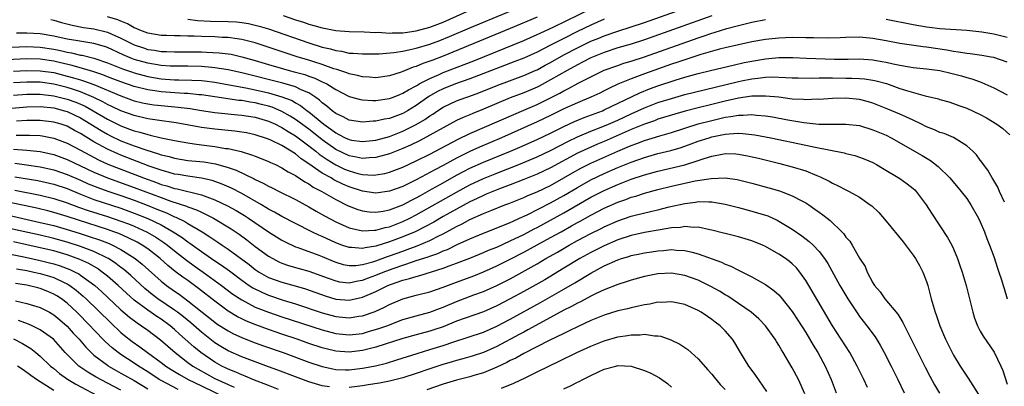
# Model space of a CAD drawing. Units: inches. Extents: x 2508000 to 2511000, y 1539000 to 1542000.
# Drawn here: x 2508446 to 2508593, y 1540894 to 1540949 of the extents above; entities that cross this region are included whole.
import ezdxf

# ---------------------------------------------------------------- set-up
doc = ezdxf.new("R2010")
doc.units = ezdxf.units.IN
doc.header["$MEASUREMENT"] = 0
doc.layers.add('LD25081539_2ft', color=9, linetype='Continuous')

msp = doc.modelspace()

# ---------------------------------------------------------------- linework, layer by layer
at = {"layer": 'LD25081539_2ft'}
for points, elevation in [([(2508442.37, 1540944.37), (2508447, 1540944.56), (2508449, 1540944.49), (2508451, 1540944.18), (2508451.99, 1540943.99), (2508453, 1540943.74), (2508453.64, 1540943.64), (2508455, 1540943.3), (2508455.26, 1540943.26), (2508457, 1540942.83), (2508459, 1540942.15), (2508461.24, 1540941.24), (2508462.73, 1540940.73), (2508463, 1540940.64), (2508465, 1540940.1), (2508467, 1540939.76), (2508469, 1540939.63), (2508469.63, 1540939.63), (2508471.58, 1540939.58), (2508473, 1540939.49), (2508473.45, 1540939.45), (2508475, 1540939.25), (2508477.12, 1540938.88), (2508479.59, 1540938.41), (2508481, 1540938.12), (2508483, 1540937.68), (2508485, 1540937.1), (2508486.51, 1540936.51), (2508487, 1540936.21), (2508487.78, 1540935.78), (2508488.76, 1540935), (2508489, 1540934.83), (2508491.21, 1540933), (2508492.28, 1540932.28), (2508493, 1540931.7), (2508493.49, 1540931.49), (2508494.39, 1540931), (2508495, 1540930.71), (2508495.35, 1540930.65), (2508497, 1540930.42), (2508499, 1540930.65), (2508501, 1540931.19), (2508503, 1540931.97), (2508505, 1540932.96), (2508506.28, 1540933.72), (2508507, 1540934.23), (2508507.48, 1540934.52), (2508508.16, 1540935), (2508509, 1540935.55), (2508511, 1540936.49), (2508512.38, 1540937), (2508512.85, 1540937.15), (2508514.31, 1540937.69), (2508517.17, 1540938.83), (2508521, 1540940.25), (2508522.73, 1540941), (2508523, 1540941.12), (2508524.21, 1540941.79), (2508525, 1540942.2), (2508527, 1540943.33), (2508529, 1540944.38), (2508531, 1540945.35), (2508532.17, 1540945.83), (2508533, 1540946.18), (2508535, 1540946.86), (2508537, 1540947.48), (2508539, 1540948.13), (2508547, 1540950.98)], 7736), ([(2508471, 1540948.63), (2508472.44, 1540948.44), (2508474.34, 1540948.34), (2508477, 1540948.28), (2508478.22, 1540948.22), (2508479, 1540948.14), (2508479.99, 1540947.99), (2508481, 1540947.77), (2508481.61, 1540947.61), (2508483, 1540947.18), (2508489, 1540945.11), (2508491, 1540944.49), (2508492.21, 1540944.21), (2508493, 1540943.97), (2508493.87, 1540943.87), (2508495, 1540943.6), (2508495.59, 1540943.59), (2508497, 1540943.46), (2508499.49, 1540943.49), (2508501.68, 1540943.68), (2508503, 1540943.9), (2508504.11, 1540944.11), (2508505, 1540944.33), (2508507, 1540944.92), (2508508.52, 1540945.48), (2508509.95, 1540946.05), (2508513, 1540947.35), (2508523.98, 1540951.98)], 7728), ([(2508450.58, 1540948.58), (2508451, 1540948.5), (2508452.14, 1540948.14), (2508453.73, 1540947.73), (2508455.42, 1540947.42), (2508457, 1540947.2), (2508459, 1540946.72), (2508459.54, 1540946.47), (2508461, 1540945.83), (2508462.86, 1540944.86), (2508463, 1540944.8), (2508464.35, 1540944.35), (2508465, 1540944.15), (2508466.01, 1540944.01), (2508467, 1540943.83), (2508467.82, 1540943.82), (2508469, 1540943.76), (2508471, 1540943.78), (2508473, 1540943.77), (2508473.75, 1540943.75), (2508475.64, 1540943.64), (2508477, 1540943.47), (2508477.41, 1540943.41), (2508479, 1540943.04), (2508481, 1540942.48), (2508483, 1540941.88), (2508485.24, 1540941.24), (2508486.09, 1540941), (2508486.82, 1540940.82), (2508488.38, 1540940.38), (2508489, 1540940.15), (2508489.87, 1540939.87), (2508491, 1540939.31), (2508491.23, 1540939.23), (2508491.66, 1540939), (2508493, 1540938.15), (2508495, 1540937.15), (2508496.69, 1540936.69), (2508497, 1540936.63), (2508498.52, 1540936.52), (2508499, 1540936.52), (2508501, 1540936.82), (2508501.47, 1540937), (2508502.56, 1540937.44), (2508503, 1540937.6), (2508503.86, 1540938.14), (2508505, 1540938.73), (2508505.16, 1540938.84), (2508505.43, 1540939), (2508507, 1540939.83), (2508508.42, 1540940.42), (2508509, 1540940.68), (2508512.13, 1540941.87), (2508513.56, 1540942.44), (2508521, 1540945.49), (2508523, 1540946.35), (2508523.43, 1540946.57), (2508525.5, 1540947.5), (2508531, 1540950.17)], 7732), ([(2508485.19, 1540949.19), (2508487, 1540948.56), (2508488.18, 1540948.18), (2508489, 1540947.9), (2508489.72, 1540947.72), (2508491, 1540947.33), (2508491.29, 1540947.29), (2508493, 1540946.95), (2508495, 1540946.81), (2508497.22, 1540946.78), (2508499, 1540946.68), (2508499.31, 1540946.69), (2508501, 1540946.57), (2508501.4, 1540946.6), (2508503, 1540946.6), (2508503.34, 1540946.66), (2508505, 1540946.89), (2508507, 1540947.44), (2508509, 1540948.21), (2508513, 1540949.96)], 7726), ([(2508549, 1540949.14), (2508539, 1540945.58), (2508537, 1540944.94), (2508535, 1540944.35), (2508533, 1540943.69), (2508531, 1540942.87), (2508529.77, 1540942.23), (2508529, 1540941.85), (2508527.45, 1540941), (2508525, 1540939.59), (2508523.31, 1540938.69), (2508523, 1540938.54), (2508521, 1540937.68), (2508519, 1540936.91), (2508517, 1540936.09), (2508515, 1540935.24), (2508513.4, 1540934.6), (2508513, 1540934.42), (2508511.98, 1540934.02), (2508511, 1540933.54), (2508509, 1540932.48), (2508507, 1540931.35), (2508505.47, 1540930.53), (2508504.12, 1540929.88), (2508503, 1540929.38), (2508501, 1540928.59), (2508500.46, 1540928.46), (2508499, 1540928.04), (2508498, 1540928), (2508497, 1540927.9), (2508496.12, 1540928.12), (2508495, 1540928.31), (2508493, 1540929.26), (2508491, 1540930.68), (2508489.71, 1540931.71), (2508489, 1540932.25), (2508487, 1540933.72), (2508486.22, 1540934.22), (2508485, 1540934.9), (2508483.52, 1540935.52), (2508483, 1540935.68), (2508481.95, 1540935.95), (2508481, 1540936.18), (2508480.28, 1540936.28), (2508479, 1540936.51), (2508478.55, 1540936.55), (2508475, 1540937.09), (2508473, 1540937.37), (2508472.61, 1540937.39), (2508471, 1540937.56), (2508470.42, 1540937.58), (2508467, 1540937.8), (2508466.04, 1540937.96), (2508465, 1540938.1), (2508463, 1540938.61), (2508461, 1540939.3), (2508459, 1540940.07), (2508458.34, 1540940.34), (2508456.84, 1540940.84), (2508453.76, 1540941.76), (2508451.79, 1540942.2), (2508451, 1540942.41), (2508449, 1540942.71), (2508447, 1540942.76), (2508443, 1540942.54)], 7738), ([(2508445, 1540940.9), (2508447, 1540941.01), (2508449, 1540940.97), (2508451, 1540940.68), (2508453, 1540940.18), (2508453.93, 1540939.93), (2508455, 1540939.59), (2508455.46, 1540939.46), (2508457, 1540938.9), (2508461, 1540937.21), (2508463, 1540936.5), (2508464.2, 1540936.2), (2508465, 1540936.02), (2508465.9, 1540935.9), (2508467, 1540935.77), (2508469.55, 1540935.55), (2508471.33, 1540935.33), (2508473, 1540935.06), (2508475, 1540934.77), (2508478.41, 1540934.41), (2508479, 1540934.36), (2508481, 1540934.04), (2508483, 1540933.46), (2508484.02, 1540933), (2508484.66, 1540932.66), (2508485, 1540932.51), (2508485.92, 1540931.92), (2508487, 1540931.29), (2508489, 1540929.8), (2508489.44, 1540929.44), (2508490.02, 1540929), (2508490.55, 1540928.55), (2508491, 1540928.25), (2508491.73, 1540927.73), (2508493, 1540926.97), (2508494.33, 1540926.33), (2508495, 1540926.05), (2508496.32, 1540925.68), (2508497, 1540925.52), (2508498.57, 1540925.43), (2508499, 1540925.45), (2508500.32, 1540925.68), (2508501, 1540925.86), (2508503, 1540926.62), (2508505, 1540927.55), (2508507, 1540928.56), (2508511.24, 1540930.76), (2508513, 1540931.6), (2508519.53, 1540934.47), (2508521, 1540935.08), (2508523, 1540935.96), (2508525, 1540936.94), (2508526.37, 1540937.63), (2508527, 1540937.99), (2508527.68, 1540938.32), (2508529.1, 1540939.1), (2508531, 1540940.07), (2508533, 1540941.04), (2508535, 1540941.76), (2508535.93, 1540942.07), (2508537, 1540942.4), (2508539, 1540943.04), (2508547, 1540945.87), (2508547.86, 1540946.14), (2508549, 1540946.54), (2508549.36, 1540946.64), (2508551.25, 1540947.25), (2508553, 1540947.72), (2508553.97, 1540947.97), (2508555, 1540948.2), (2508557, 1540948.58)], 7740), ([(2508533, 1540948.63), (2508531, 1540947.76), (2508529, 1540946.8), (2508527, 1540945.78), (2508526.47, 1540945.53), (2508525, 1540944.75), (2508523, 1540943.75), (2508521, 1540942.86), (2508519.67, 1540942.33), (2508517.51, 1540941.51), (2508513, 1540939.75), (2508510.86, 1540939), (2508509, 1540938.28), (2508508.14, 1540937.86), (2508506.87, 1540937.13), (2508505, 1540935.77), (2508503.69, 1540935), (2508503, 1540934.62), (2508501, 1540933.86), (2508500.26, 1540933.74), (2508499, 1540933.44), (2508498.56, 1540933.44), (2508497, 1540933.31), (2508495, 1540933.62), (2508494.11, 1540934.11), (2508493, 1540934.61), (2508492.49, 1540935), (2508491.7, 1540935.7), (2508491, 1540936.21), (2508490.6, 1540936.6), (2508490.03, 1540937), (2508489, 1540937.66), (2508487.86, 1540938.14), (2508487, 1540938.57), (2508485.13, 1540939.13), (2508479, 1540940.64), (2508477, 1540941.09), (2508475, 1540941.42), (2508474.56, 1540941.44), (2508473, 1540941.58), (2508471, 1540941.62), (2508469, 1540941.62), (2508468.35, 1540941.65), (2508467, 1540941.74), (2508465, 1540942.09), (2508463, 1540942.65), (2508462.74, 1540942.74), (2508461.32, 1540943.32), (2508459, 1540944.41), (2508458.57, 1540944.57), (2508457, 1540945.03), (2508454.59, 1540945.41), (2508453, 1540945.68), (2508451, 1540946.12), (2508449, 1540946.46), (2508447, 1540946.57), (2508445.46, 1540946.54)], 7734), ([(2508523, 1540948.95), (2508519, 1540947.26), (2508513.59, 1540945), (2508509, 1540943.12), (2508507.45, 1540942.55), (2508507, 1540942.37), (2508505.96, 1540942.04), (2508505, 1540941.61), (2508504.52, 1540941.48), (2508503, 1540940.85), (2508502.76, 1540940.76), (2508501, 1540940.22), (2508499, 1540939.93), (2508498.01, 1540940.01), (2508497, 1540940.04), (2508496.25, 1540940.25), (2508495, 1540940.5), (2508494.65, 1540940.65), (2508493.16, 1540941.16), (2508492.73, 1540941.27), (2508491, 1540941.89), (2508489.72, 1540942.28), (2508489, 1540942.53), (2508487.39, 1540943), (2508481, 1540945.1), (2508479, 1540945.62), (2508478.3, 1540945.7), (2508477, 1540945.9), (2508476.07, 1540945.93), (2508475, 1540946), (2508473, 1540946.05), (2508471.9, 1540946.1), (2508471, 1540946.11), (2508469.84, 1540946.16), (2508469, 1540946.15), (2508467.79, 1540946.21), (2508467, 1540946.22), (2508465, 1540946.55), (2508463.84, 1540947), (2508463.27, 1540947.27), (2508463, 1540947.37), (2508461.97, 1540947.97), (2508461, 1540948.35), (2508460.55, 1540948.55), (2508459, 1540949.01)], 7730), ([(2508575, 1540948.65), (2508579, 1540947.85), (2508581, 1540947.5), (2508581.46, 1540947.46), (2508583, 1540947.25), (2508587, 1540947), (2508589.25, 1540946.75), (2508591, 1540946.46), (2508593, 1540945.98)], 7740), ([(2508593, 1540942.22), (2508591, 1540942.92), (2508590.63, 1540943), (2508589.24, 1540943.24), (2508587.49, 1540943.49), (2508587, 1540943.52), (2508585.75, 1540943.75), (2508585, 1540943.82), (2508584.02, 1540944.02), (2508581, 1540944.45), (2508580.5, 1540944.5), (2508578.75, 1540944.75), (2508577, 1540945.03), (2508575, 1540945.43), (2508573, 1540945.78), (2508571, 1540945.94), (2508569, 1540945.9), (2508568.14, 1540945.86), (2508566.19, 1540945.81), (2508564.16, 1540945.84), (2508563, 1540945.88), (2508561, 1540945.9), (2508559, 1540945.82), (2508557, 1540945.6), (2508555, 1540945.25), (2508553, 1540944.84), (2508551, 1540944.37), (2508550.16, 1540944.16), (2508547.38, 1540943.38), (2508545.31, 1540942.69), (2508545, 1540942.61), (2508543.82, 1540942.18), (2508543, 1540941.92), (2508539, 1540940.5), (2508538.19, 1540940.19), (2508537, 1540939.77), (2508535.04, 1540938.96), (2508533.67, 1540938.33), (2508533, 1540937.96), (2508532.36, 1540937.64), (2508530.99, 1540937.01), (2508529, 1540936.19), (2508527, 1540935.27), (2508525, 1540934.29), (2508523, 1540933.34), (2508517.69, 1540931), (2508514.4, 1540929.6), (2508513, 1540928.95), (2508511, 1540927.95), (2508509, 1540926.87), (2508507.77, 1540926.23), (2508507, 1540925.79), (2508506.47, 1540925.53), (2508505, 1540924.72), (2508503, 1540923.74), (2508501, 1540923.02), (2508499, 1540922.76), (2508497, 1540923.03), (2508495, 1540923.67), (2508494.07, 1540924.07), (2508492.73, 1540924.73), (2508492.31, 1540925), (2508491, 1540925.73), (2508489, 1540927.12), (2508487.86, 1540927.86), (2508487, 1540928.6), (2508486.74, 1540928.74), (2508486.39, 1540929), (2508485, 1540929.84), (2508483.36, 1540930.64), (2508483, 1540930.8), (2508482.41, 1540931), (2508481.32, 1540931.32), (2508481, 1540931.43), (2508479.7, 1540931.7), (2508479, 1540931.82), (2508477.97, 1540931.97), (2508475, 1540932.25), (2508473, 1540932.52), (2508469.22, 1540933.22), (2508466.41, 1540933.59), (2508465, 1540933.81), (2508463, 1540934.28), (2508461, 1540935), (2508459.66, 1540935.66), (2508459, 1540935.96), (2508458.34, 1540936.34), (2508457, 1540937), (2508455, 1540937.83), (2508453.79, 1540938.21), (2508453, 1540938.48), (2508451, 1540938.98), (2508449, 1540939.24), (2508447, 1540939.26), (2508445, 1540939.14)], 7742), ([(2508445, 1540937.33), (2508447, 1540937.47), (2508449, 1540937.49), (2508451, 1540937.25), (2508453, 1540936.75), (2508454.28, 1540936.28), (2508455, 1540935.98), (2508455.67, 1540935.67), (2508456.9, 1540935), (2508459, 1540933.74), (2508460.48, 1540933), (2508461, 1540932.74), (2508462.29, 1540932.29), (2508463, 1540932.02), (2508463.82, 1540931.82), (2508465, 1540931.45), (2508465.39, 1540931.39), (2508467.02, 1540930.98), (2508469, 1540930.57), (2508471, 1540930.21), (2508471.9, 1540930.1), (2508473, 1540929.93), (2508475, 1540929.68), (2508476.59, 1540929.41), (2508477, 1540929.37), (2508478.92, 1540928.92), (2508480.46, 1540928.46), (2508481, 1540928.23), (2508481.9, 1540927.9), (2508483, 1540927.46), (2508483.31, 1540927.31), (2508484.02, 1540927), (2508485, 1540926.53), (2508485.92, 1540925.92), (2508487, 1540925.37), (2508488.41, 1540924.41), (2508489, 1540924.11), (2508489.65, 1540923.65), (2508490.91, 1540923), (2508493, 1540921.78), (2508494.86, 1540920.86), (2508495, 1540920.8), (2508496.3, 1540920.3), (2508497, 1540920.1), (2508497.97, 1540919.97), (2508499, 1540919.92), (2508500.07, 1540920.07), (2508501, 1540920.26), (2508503, 1540920.99), (2508504.3, 1540921.7), (2508505, 1540922.04), (2508505.61, 1540922.39), (2508507.36, 1540923.36), (2508509, 1540924.29), (2508511, 1540925.4), (2508512.05, 1540925.95), (2508513, 1540926.44), (2508515, 1540927.35), (2508519.02, 1540929), (2508520.41, 1540929.59), (2508523, 1540930.72), (2508525, 1540931.67), (2508527, 1540932.68), (2508528.58, 1540933.42), (2508530, 1540934), (2508532.72, 1540935), (2508533, 1540935.12), (2508538.31, 1540937.69), (2508539.75, 1540938.25), (2508541, 1540938.71), (2508543.56, 1540939.56), (2508545, 1540940), (2508547, 1540940.56), (2508549, 1540941.06), (2508552.19, 1540941.81), (2508553.83, 1540942.17), (2508555, 1540942.41), (2508557, 1540942.75), (2508559, 1540942.92), (2508561.07, 1540942.93), (2508563.14, 1540942.86), (2508567.31, 1540942.69), (2508569.31, 1540942.69), (2508571, 1540942.73), (2508573, 1540942.59), (2508574.35, 1540942.35), (2508575, 1540942.22), (2508576.03, 1540941.97), (2508577, 1540941.77), (2508578.46, 1540941.54), (2508579, 1540941.47), (2508581, 1540941.27), (2508583, 1540940.99), (2508584.6, 1540940.6), (2508585, 1540940.52), (2508586.2, 1540940.2), (2508587, 1540939.97), (2508587.76, 1540939.76), (2508589, 1540939.29), (2508589.22, 1540939.22), (2508591, 1540938.41), (2508593, 1540937.4)], 7744), ([(2508443, 1540935.25), (2508447, 1540935.59), (2508449, 1540935.63), (2508451, 1540935.42), (2508452.6, 1540935), (2508453, 1540934.88), (2508455, 1540933.93), (2508456.55, 1540933), (2508458.05, 1540932.05), (2508459, 1540931.51), (2508459.34, 1540931.34), (2508461, 1540930.55), (2508463, 1540929.79), (2508464.88, 1540929.12), (2508466.6, 1540928.6), (2508467, 1540928.45), (2508468.18, 1540928.18), (2508469, 1540927.94), (2508471, 1540927.62), (2508473.38, 1540927.38), (2508475.11, 1540927.11), (2508477, 1540926.57), (2508478.16, 1540926.16), (2508480.85, 1540924.85), (2508481, 1540924.76), (2508482.22, 1540924.22), (2508483, 1540923.77), (2508483.53, 1540923.53), (2508484.57, 1540923), (2508487, 1540921.8), (2508489, 1540920.71), (2508490.08, 1540920.08), (2508491.35, 1540919.35), (2508493, 1540918.46), (2508493.99, 1540918), (2508495, 1540917.56), (2508497, 1540917.12), (2508498.76, 1540917.24), (2508499, 1540917.23), (2508500.38, 1540917.62), (2508501, 1540917.73), (2508503, 1540918.5), (2508504.05, 1540919), (2508505, 1540919.49), (2508511, 1540922.89), (2508513, 1540923.96), (2508515, 1540924.9), (2508517, 1540925.72), (2508520.28, 1540927), (2508523, 1540928.14), (2508525, 1540929.08), (2508527.57, 1540930.43), (2508529, 1540931.13), (2508531, 1540931.95), (2508532.54, 1540932.54), (2508533.64, 1540933), (2508535, 1540933.6), (2508537, 1540934.55), (2508539, 1540935.46), (2508541, 1540936.22), (2508543, 1540936.85), (2508545, 1540937.41), (2508547.86, 1540938.14), (2508553, 1540939.35), (2508553.44, 1540939.44), (2508555, 1540939.75), (2508555.88, 1540939.88), (2508557, 1540939.99), (2508558.04, 1540940.04), (2508559.98, 1540939.98), (2508561, 1540939.91), (2508561.9, 1540939.89), (2508563.88, 1540939.88), (2508565, 1540939.93), (2508565.91, 1540939.91), (2508567, 1540939.92), (2508569, 1540939.87), (2508569.86, 1540939.86), (2508571, 1540939.81), (2508571.75, 1540939.75), (2508573, 1540939.58), (2508573.48, 1540939.48), (2508575.04, 1540939.04), (2508577, 1540938.33), (2508578, 1540938), (2508580.79, 1540937.21), (2508582.76, 1540936.76), (2508583, 1540936.66), (2508584.31, 1540936.31), (2508585, 1540936.1), (2508585.79, 1540935.79), (2508587, 1540935.38), (2508589, 1540934.47), (2508589.95, 1540933.95), (2508591.48, 1540933), (2508592.34, 1540932.34), (2508593.42, 1540931.42)], 7746), ([(2508592.59, 1540921.41), (2508591.87, 1540923), (2508591.61, 1540923.61), (2508590.88, 1540924.88), (2508590.79, 1540925), (2508590.15, 1540926.15), (2508589.5, 1540927), (2508589.3, 1540927.3), (2508589, 1540927.67), (2508588.42, 1540928.42), (2508587.87, 1540929), (2508587, 1540929.77), (2508585.02, 1540931.02), (2508583.61, 1540931.61), (2508583, 1540931.79), (2508582.16, 1540932.16), (2508581, 1540932.63), (2508580.27, 1540933), (2508579, 1540933.61), (2508577.92, 1540934.08), (2508577, 1540934.51), (2508575.25, 1540935.25), (2508573, 1540936.13), (2508572.33, 1540936.33), (2508571, 1540936.66), (2508569, 1540936.87), (2508567, 1540936.85), (2508565, 1540936.7), (2508564.71, 1540936.71), (2508563, 1540936.62), (2508562.67, 1540936.67), (2508561, 1540936.75), (2508559, 1540937.01), (2508557, 1540937.2), (2508556.82, 1540937.18), (2508555, 1540937.16), (2508553, 1540936.87), (2508551, 1540936.44), (2508549, 1540935.96), (2508547, 1540935.45), (2508545.06, 1540934.94), (2508543.5, 1540934.5), (2508541, 1540933.73), (2508540.48, 1540933.52), (2508539, 1540933.03), (2508537, 1540932.21), (2508533, 1540930.43), (2508531.98, 1540930.02), (2508531, 1540929.59), (2508529, 1540928.67), (2508525, 1540926.5), (2508523, 1540925.57), (2508521, 1540924.76), (2508519, 1540923.99), (2508517.39, 1540923.39), (2508516.41, 1540923), (2508515.43, 1540922.57), (2508515, 1540922.4), (2508514.06, 1540921.94), (2508513, 1540921.45), (2508511, 1540920.37), (2508509, 1540919.24), (2508507.59, 1540918.41), (2508506.29, 1540917.71), (2508504.83, 1540917), (2508503, 1540916.23), (2508501, 1540915.47), (2508499, 1540914.84), (2508497.4, 1540914.6), (2508497, 1540914.49), (2508495.36, 1540914.64), (2508495, 1540914.63), (2508493.92, 1540915), (2508493, 1540915.35), (2508491, 1540916.28), (2508490.49, 1540916.49), (2508489.43, 1540917), (2508487, 1540918.23), (2508485, 1540919.26), (2508483.9, 1540919.9), (2508483, 1540920.36), (2508482.61, 1540920.61), (2508481.94, 1540921), (2508479, 1540922.68), (2508477.48, 1540923.48), (2508476.1, 1540924.1), (2508474.62, 1540924.62), (2508472.99, 1540924.99), (2508471, 1540925.26), (2508469.52, 1540925.52), (2508469, 1540925.59), (2508468.2, 1540925.8), (2508467, 1540926.15), (2508465.24, 1540926.76), (2508461, 1540928.4), (2508460.57, 1540928.57), (2508459, 1540929.28), (2508457, 1540930.39), (2508455.37, 1540931.37), (2508455, 1540931.62), (2508454.09, 1540932.09), (2508453, 1540932.69), (2508452.1, 1540933), (2508451, 1540933.33), (2508449, 1540933.58), (2508448.44, 1540933.56), (2508447, 1540933.56), (2508445.47, 1540933.47)], 7748), ([(2508445.39, 1540931.39), (2508447.39, 1540931.39), (2508449, 1540931.3), (2508449.26, 1540931.26), (2508451, 1540930.93), (2508453, 1540930.2), (2508455, 1540929.16), (2508456.38, 1540928.38), (2508457.69, 1540927.69), (2508459.06, 1540927.06), (2508464.39, 1540925), (2508466.32, 1540924.32), (2508467, 1540924.05), (2508467.83, 1540923.83), (2508469, 1540923.44), (2508469.38, 1540923.38), (2508473, 1540922.51), (2508473.82, 1540922.18), (2508475, 1540921.76), (2508476.86, 1540920.86), (2508478.15, 1540920.15), (2508479.4, 1540919.4), (2508480.02, 1540919), (2508483, 1540916.97), (2508485, 1540915.74), (2508485.48, 1540915.48), (2508487, 1540914.77), (2508487.34, 1540914.67), (2508490.49, 1540913.51), (2508491, 1540913.31), (2508492.61, 1540912.61), (2508493, 1540912.46), (2508494.13, 1540912.13), (2508495, 1540911.96), (2508495.98, 1540911.98), (2508497, 1540912.11), (2508498.52, 1540912.52), (2508499, 1540912.68), (2508500.7, 1540913.3), (2508501, 1540913.39), (2508503, 1540914.12), (2508503.66, 1540914.34), (2508505.11, 1540914.89), (2508507, 1540915.68), (2508508.38, 1540916.38), (2508509, 1540916.67), (2508511, 1540917.77), (2508511.84, 1540918.16), (2508513, 1540918.82), (2508515, 1540919.72), (2508516.23, 1540920.23), (2508518.19, 1540921), (2508518.79, 1540921.21), (2508521, 1540922.1), (2508521.62, 1540922.38), (2508523, 1540922.96), (2508525, 1540923.9), (2508527, 1540925.01), (2508528.25, 1540925.75), (2508529.53, 1540926.47), (2508531, 1540927.2), (2508535.02, 1540929), (2508536.42, 1540929.58), (2508537, 1540929.84), (2508537.86, 1540930.14), (2508539, 1540930.59), (2508541.28, 1540931.28), (2508543, 1540931.77), (2508546.96, 1540933.04), (2508549, 1540933.58), (2508551, 1540934.03), (2508551.87, 1540934.13), (2508553, 1540934.35), (2508553.67, 1540934.33), (2508555, 1540934.43), (2508555.65, 1540934.35), (2508557, 1540934.25), (2508558.08, 1540934.08), (2508560.33, 1540933.67), (2508562.74, 1540933.26), (2508564.98, 1540933.02), (2508567, 1540932.99), (2508569, 1540933.02), (2508571, 1540932.79), (2508573, 1540932.18), (2508575, 1540931.35), (2508575.72, 1540931), (2508580.35, 1540928.35), (2508581.59, 1540927.59), (2508582.73, 1540926.73), (2508584.48, 1540925), (2508586.18, 1540923), (2508587, 1540921.92), (2508587.62, 1540921), (2508588.75, 1540919), (2508589, 1540918.47), (2508589.61, 1540917), (2508589.98, 1540915.98), (2508590.38, 1540915), (2508591, 1540913.31), (2508591.56, 1540911.56), (2508591.78, 1540911), (2508592.18, 1540909.82), (2508592.42, 1540909), (2508592.54, 1540908.54), (2508593.03, 1540907.03)], 7750), ([(2508445, 1540929.27), (2508447, 1540929.16), (2508449, 1540928.92), (2508451, 1540928.48), (2508453, 1540927.77), (2508457, 1540925.85), (2508459, 1540925.01), (2508463, 1540923.58), (2508467, 1540922.07), (2508468.46, 1540921.54), (2508470.8, 1540920.8), (2508471, 1540920.7), (2508472.27, 1540920.27), (2508473, 1540919.9), (2508473.63, 1540919.63), (2508474.82, 1540919), (2508477.42, 1540917.42), (2508478.61, 1540916.61), (2508479.77, 1540915.77), (2508481, 1540914.82), (2508483, 1540913.37), (2508483.64, 1540913), (2508484.53, 1540912.53), (2508485, 1540912.33), (2508485.98, 1540911.98), (2508487.54, 1540911.54), (2508489, 1540911.14), (2508491.9, 1540910.1), (2508493, 1540909.68), (2508493.56, 1540909.56), (2508495, 1540909.4), (2508496.31, 1540909.69), (2508497, 1540909.79), (2508497.86, 1540910.14), (2508499, 1540910.54), (2508500.09, 1540911), (2508501.54, 1540911.54), (2508504.57, 1540912.57), (2508505, 1540912.7), (2508506.75, 1540913.25), (2508507, 1540913.36), (2508508.23, 1540913.77), (2508509, 1540914.14), (2508509.63, 1540914.37), (2508511.08, 1540915.08), (2508513, 1540915.96), (2508515, 1540916.79), (2508517.91, 1540917.91), (2508519, 1540918.37), (2508519.41, 1540918.59), (2508520.37, 1540919), (2508521.53, 1540919.53), (2508525, 1540921.29), (2508527, 1540922.4), (2508529, 1540923.6), (2508531, 1540924.71), (2508533, 1540925.66), (2508535, 1540926.55), (2508537, 1540927.37), (2508539, 1540928.06), (2508541, 1540928.62), (2508542.91, 1540929.09), (2508544.46, 1540929.54), (2508545.94, 1540930.06), (2508547, 1540930.46), (2508548.6, 1540931), (2508549, 1540931.12), (2508551, 1540931.52), (2508551.59, 1540931.59), (2508553, 1540931.65), (2508553.63, 1540931.63), (2508555, 1540931.49), (2508555.44, 1540931.43), (2508557.83, 1540931), (2508563, 1540929.9), (2508564.42, 1540929.58), (2508568.72, 1540928.72), (2508569, 1540928.63), (2508570.33, 1540928.33), (2508571, 1540928.12), (2508571.81, 1540927.81), (2508573, 1540927.31), (2508573.56, 1540927), (2508574.45, 1540926.45), (2508577, 1540924.94), (2508578.12, 1540924.12), (2508579, 1540923.43), (2508579.23, 1540923.23), (2508579.45, 1540923), (2508580.96, 1540921), (2508581.74, 1540919.74), (2508583, 1540917.89), (2508584.14, 1540916.14), (2508584.75, 1540915), (2508585, 1540914.46), (2508585.62, 1540913), (2508585.98, 1540911.98), (2508586.31, 1540911), (2508586.89, 1540909), (2508587.87, 1540905), (2508588.14, 1540904.14), (2508588.59, 1540903), (2508589, 1540902.21), (2508589.44, 1540901.44), (2508591.07, 1540899.07), (2508592.05, 1540897), (2508592.34, 1540896.34), (2508593, 1540894.31)], 7752), ([(2508445.2, 1540927.2), (2508446.97, 1540926.97), (2508449, 1540926.66), (2508451, 1540926.21), (2508453, 1540925.54), (2508455, 1540924.66), (2508456.14, 1540924.14), (2508457.57, 1540923.57), (2508459.04, 1540923.04), (2508461, 1540922.39), (2508463, 1540921.68), (2508464.94, 1540920.94), (2508466.37, 1540920.37), (2508467, 1540920.09), (2508467.8, 1540919.8), (2508469, 1540919.23), (2508469.17, 1540919.17), (2508470.53, 1540918.53), (2508471, 1540918.23), (2508473.1, 1540917), (2508474.26, 1540916.26), (2508475, 1540915.72), (2508475.44, 1540915.44), (2508476.07, 1540915), (2508477, 1540914.38), (2508480.1, 1540912.1), (2508481, 1540911.39), (2508481.58, 1540911), (2508483, 1540910.2), (2508485, 1540909.47), (2508486.94, 1540908.94), (2508488.49, 1540908.49), (2508491.44, 1540907.44), (2508493, 1540906.98), (2508495, 1540906.82), (2508497, 1540907.25), (2508499, 1540908.11), (2508500.78, 1540909), (2508501.15, 1540909.15), (2508503, 1540909.78), (2508503.99, 1540910.01), (2508505, 1540910.35), (2508505.53, 1540910.47), (2508509, 1540911.56), (2508509.91, 1540911.91), (2508511, 1540912.3), (2508512.96, 1540913.04), (2508515, 1540913.88), (2508515.77, 1540914.23), (2508517, 1540914.72), (2508519, 1540915.62), (2508521, 1540916.6), (2508522.57, 1540917.43), (2508523, 1540917.64), (2508525, 1540918.71), (2508527, 1540919.82), (2508531, 1540922.12), (2508533, 1540923.14), (2508535, 1540924.02), (2508537, 1540924.8), (2508539, 1540925.45), (2508541, 1540926.01), (2508545.02, 1540926.98), (2508547, 1540927.58), (2508547.9, 1540927.9), (2508549, 1540928.24), (2508550.55, 1540928.55), (2508551, 1540928.62), (2508552.58, 1540928.58), (2508553, 1540928.54), (2508554.31, 1540928.31), (2508555.95, 1540927.95), (2508559.17, 1540927.17), (2508561, 1540926.68), (2508563, 1540926.04), (2508564.64, 1540925.36), (2508565.17, 1540925.17), (2508566.51, 1540924.51), (2508567, 1540924.21), (2508567.84, 1540923.84), (2508569, 1540923.22), (2508569.47, 1540923), (2508571, 1540922.15), (2508572.62, 1540921), (2508572.83, 1540920.83), (2508573.87, 1540919.87), (2508575, 1540918.57), (2508577.5, 1540915.5), (2508579, 1540913.52), (2508579.37, 1540913), (2508579.96, 1540911.96), (2508580.47, 1540911), (2508581, 1540909.58), (2508581.19, 1540909), (2508581.71, 1540907), (2508581.98, 1540906.02), (2508582.28, 1540905), (2508582.49, 1540904.49), (2508582.99, 1540903), (2508583.84, 1540901), (2508584.23, 1540900.23), (2508584.8, 1540899), (2508585, 1540898.62), (2508586.01, 1540897), (2508587, 1540895.51), (2508587.22, 1540895.22), (2508587.89, 1540894.11), (2508588.75, 1540892.75)], 7754), ([(2508445.19, 1540925.19), (2508448.61, 1540924.61), (2508451, 1540924.07), (2508453, 1540923.41), (2508455, 1540922.59), (2508457, 1540921.81), (2508461, 1540920.49), (2508463, 1540919.78), (2508465, 1540918.98), (2508467, 1540918.01), (2508468.81, 1540917), (2508470.14, 1540916.14), (2508471, 1540915.48), (2508471.29, 1540915.29), (2508473, 1540914.04), (2508475, 1540912.66), (2508476.01, 1540912.01), (2508477.16, 1540911.16), (2508479, 1540909.78), (2508480.13, 1540909), (2508480.65, 1540908.65), (2508481.98, 1540907.98), (2508483, 1540907.54), (2508485.18, 1540906.82), (2508487, 1540906.26), (2508491, 1540904.94), (2508493, 1540904.4), (2508495, 1540904.2), (2508496.42, 1540904.42), (2508497, 1540904.49), (2508498.88, 1540905.12), (2508500.25, 1540905.75), (2508501, 1540906.14), (2508503, 1540907), (2508505, 1540907.54), (2508507, 1540908.04), (2508509, 1540908.74), (2508511, 1540909.51), (2508513.55, 1540910.45), (2508515, 1540911.03), (2508517, 1540911.92), (2508519, 1540912.92), (2508521, 1540913.95), (2508525, 1540916.12), (2508526.56, 1540917), (2508528.14, 1540917.86), (2508529, 1540918.35), (2508529.43, 1540918.57), (2508531, 1540919.45), (2508533, 1540920.5), (2508535, 1540921.41), (2508536.19, 1540921.81), (2508537, 1540922.12), (2508537.7, 1540922.3), (2508539, 1540922.72), (2508541, 1540923.26), (2508543, 1540923.77), (2508545, 1540924.24), (2508546.56, 1540924.56), (2508548.93, 1540924.93), (2508551, 1540925), (2508552.77, 1540924.77), (2508555, 1540924.23), (2508557.53, 1540923.53), (2508559.08, 1540923.08), (2508561, 1540922.36), (2508562.4, 1540921.6), (2508563, 1540921.3), (2508563.47, 1540921), (2508564.38, 1540920.38), (2508565, 1540919.9), (2508565.53, 1540919.53), (2508566.18, 1540919), (2508566.65, 1540918.65), (2508568.4, 1540917), (2508568.7, 1540916.7), (2508569, 1540916.21), (2508569.57, 1540915.57), (2508569.92, 1540915), (2508571, 1540913.04), (2508571.84, 1540911.84), (2508572.16, 1540911), (2508573, 1540909.37), (2508573.16, 1540909.16), (2508573.23, 1540909), (2508574.07, 1540908.07), (2508574.77, 1540907), (2508576.7, 1540904.7), (2508577, 1540904.21), (2508577.48, 1540903.48), (2508577.7, 1540903), (2508578.81, 1540900.81), (2508580.81, 1540896.81), (2508581.5, 1540895.5), (2508582.2, 1540894.2), (2508582.95, 1540892.95)], 7756), ([(2508445.2, 1540923.2), (2508449, 1540922.43), (2508451, 1540921.94), (2508453, 1540921.3), (2508454.67, 1540920.67), (2508456.15, 1540920.15), (2508459, 1540919.24), (2508461, 1540918.58), (2508462.16, 1540918.16), (2508463, 1540917.82), (2508464.93, 1540916.93), (2508466.19, 1540916.19), (2508467.4, 1540915.4), (2508467.93, 1540915), (2508469, 1540914.14), (2508470.77, 1540912.77), (2508471.93, 1540911.93), (2508473.28, 1540911), (2508476, 1540909), (2508477.7, 1540907.7), (2508479, 1540906.84), (2508481, 1540905.79), (2508483, 1540905), (2508485, 1540904.32), (2508491, 1540902.37), (2508493, 1540901.84), (2508495, 1540901.63), (2508497, 1540901.87), (2508497.88, 1540902.12), (2508499.43, 1540902.57), (2508500.61, 1540903), (2508503, 1540903.91), (2508505, 1540904.48), (2508507, 1540905.01), (2508508.44, 1540905.56), (2508509, 1540905.77), (2508511, 1540906.62), (2508513.59, 1540907.59), (2508515, 1540908.1), (2508517, 1540908.98), (2508519, 1540910), (2508523, 1540912.23), (2508524.32, 1540913), (2508526.04, 1540913.96), (2508527.78, 1540915), (2508529, 1540915.67), (2508531, 1540916.71), (2508532.54, 1540917.46), (2508533, 1540917.71), (2508535, 1540918.62), (2508537, 1540919.31), (2508537.42, 1540919.42), (2508540.07, 1540920.07), (2508541, 1540920.27), (2508542.68, 1540920.68), (2508545, 1540921.21), (2508546.58, 1540921.42), (2508547, 1540921.5), (2508548.57, 1540921.43), (2508549, 1540921.45), (2508551, 1540921.1), (2508553, 1540920.6), (2508555, 1540920.07), (2508555.83, 1540919.83), (2508557.34, 1540919.34), (2508558.73, 1540918.73), (2508559, 1540918.58), (2508561, 1540917.37), (2508562.41, 1540916.41), (2508563.54, 1540915.54), (2508564.12, 1540915), (2508565, 1540914.07), (2508565.81, 1540913), (2508566.28, 1540912.28), (2508568.1, 1540909), (2508569.27, 1540907), (2508570.75, 1540904.75), (2508571, 1540904.4), (2508572.13, 1540903), (2508573.35, 1540901.35), (2508574.11, 1540900.11), (2508574.7, 1540899), (2508575.71, 1540897), (2508576.7, 1540895), (2508577.66, 1540893)], 7758), ([(2508572.21, 1540893.79), (2508571.67, 1540895), (2508570.69, 1540897), (2508569.58, 1540899), (2508567.01, 1540903.01), (2508563.47, 1540909), (2508563, 1540909.76), (2508562.12, 1540911), (2508561.61, 1540911.61), (2508561, 1540912.2), (2508560.57, 1540912.57), (2508560.01, 1540913), (2508559, 1540913.68), (2508557, 1540914.81), (2508556.56, 1540915), (2508555, 1540915.64), (2508553, 1540916.22), (2508552.39, 1540916.39), (2508551, 1540916.71), (2508550.78, 1540916.78), (2508549, 1540917.23), (2508548.73, 1540917.27), (2508547, 1540917.66), (2508546.36, 1540917.64), (2508545, 1540917.76), (2508544.35, 1540917.65), (2508543, 1540917.57), (2508541.3, 1540917.3), (2508539, 1540916.88), (2508537, 1540916.43), (2508535, 1540915.78), (2508533, 1540914.91), (2508531, 1540913.91), (2508529.34, 1540913), (2508527, 1540911.56), (2508524.14, 1540909.86), (2508521, 1540908.1), (2508519, 1540907), (2508517, 1540905.97), (2508515, 1540905.09), (2508511, 1540903.66), (2508509, 1540902.86), (2508507.62, 1540902.38), (2508507, 1540902.19), (2508505, 1540901.66), (2508503, 1540901.1), (2508499, 1540899.81), (2508497, 1540899.3), (2508495, 1540899.05), (2508493, 1540899.21), (2508491.56, 1540899.56), (2508491, 1540899.72), (2508489, 1540900.38), (2508487.24, 1540901), (2508485, 1540901.76), (2508483, 1540902.45), (2508481.12, 1540903.12), (2508479.69, 1540903.69), (2508479, 1540904.02), (2508478.35, 1540904.35), (2508477, 1540905.17), (2508475, 1540906.64), (2508472.57, 1540908.57), (2508471, 1540909.72), (2508470.24, 1540910.24), (2508469.1, 1540911.1), (2508467.98, 1540911.98), (2508466.84, 1540913), (2508465, 1540914.44), (2508464.19, 1540915), (2508463.44, 1540915.44), (2508462.11, 1540916.11), (2508460.72, 1540916.72), (2508459.95, 1540917), (2508459, 1540917.33), (2508454.7, 1540918.7), (2508453, 1540919.26), (2508451, 1540919.87), (2508450.1, 1540920.1), (2508448.49, 1540920.49), (2508443, 1540921.65)], 7760), ([(2508443.6, 1540919.6), (2508449, 1540918.39), (2508451, 1540917.9), (2508453, 1540917.33), (2508454.78, 1540916.78), (2508456.3, 1540916.3), (2508457.8, 1540915.8), (2508459.24, 1540915.24), (2508459.77, 1540915), (2508461, 1540914.35), (2508463.15, 1540913), (2508464.18, 1540912.18), (2508467, 1540909.64), (2508467.81, 1540909), (2508469, 1540908.15), (2508469.68, 1540907.68), (2508471, 1540906.69), (2508473.11, 1540905), (2508475, 1540903.54), (2508475.31, 1540903.31), (2508477, 1540902.22), (2508477.79, 1540901.79), (2508479, 1540901.25), (2508480.62, 1540900.62), (2508482.08, 1540900.08), (2508485.15, 1540899), (2508489, 1540897.59), (2508491, 1540896.92), (2508492.57, 1540896.57), (2508493, 1540896.49), (2508494.44, 1540896.44), (2508495, 1540896.44), (2508497, 1540896.67), (2508498.95, 1540897.05), (2508500.55, 1540897.45), (2508502.08, 1540897.92), (2508505.11, 1540898.89), (2508507, 1540899.44), (2508509, 1540900.06), (2508510.61, 1540900.61), (2508512.72, 1540901.28), (2508515, 1540902.06), (2508517, 1540902.95), (2508519, 1540904), (2508523.52, 1540906.48), (2508527, 1540908.43), (2508528.63, 1540909.37), (2508531, 1540910.81), (2508533, 1540911.9), (2508535, 1540912.81), (2508535.55, 1540913), (2508536.67, 1540913.33), (2508537, 1540913.44), (2508538.31, 1540913.69), (2508539, 1540913.84), (2508540.01, 1540913.99), (2508541, 1540914.15), (2508541.8, 1540914.2), (2508543, 1540914.33), (2508543.74, 1540914.26), (2508545, 1540914.22), (2508546.07, 1540913.93), (2508547, 1540913.73), (2508550.46, 1540912.46), (2508551, 1540912.19), (2508551.87, 1540911.87), (2508553, 1540911.28), (2508553.2, 1540911.2), (2508555, 1540910.28), (2508557, 1540909.16), (2508558.27, 1540908.27), (2508559, 1540907.58), (2508559.28, 1540907.28), (2508561, 1540905.11), (2508561.83, 1540903.83), (2508563, 1540901.98), (2508564.11, 1540900.11), (2508564.79, 1540899), (2508565.9, 1540897), (2508566.79, 1540895), (2508567.52, 1540893)], 7762), ([(2508492.07, 1540893.93), (2508491, 1540894.07), (2508489, 1540894.67), (2508487, 1540895.4), (2508484.38, 1540896.38), (2508483, 1540896.87), (2508481, 1540897.61), (2508479, 1540898.38), (2508477, 1540899.26), (2508475.9, 1540899.9), (2508475, 1540900.48), (2508473, 1540902.03), (2508471.41, 1540903.41), (2508470.32, 1540904.32), (2508469.44, 1540905), (2508469, 1540905.33), (2508466.52, 1540907), (2508465.66, 1540907.66), (2508464.56, 1540908.56), (2508462.48, 1540910.48), (2508461.4, 1540911.4), (2508461, 1540911.68), (2508460.26, 1540912.26), (2508459.15, 1540913), (2508459, 1540913.08), (2508457, 1540914.06), (2508455, 1540914.82), (2508453, 1540915.45), (2508451, 1540916.01), (2508449, 1540916.48), (2508443, 1540917.8)], 7764), ([(2508484.5, 1540893.5), (2508483, 1540894.11), (2508480.67, 1540895), (2508479.51, 1540895.51), (2508479, 1540895.69), (2508478.11, 1540896.11), (2508477, 1540896.54), (2508476.69, 1540896.69), (2508476.03, 1540897), (2508475, 1540897.57), (2508472.89, 1540899), (2508471.86, 1540899.86), (2508470.59, 1540901), (2508469.74, 1540901.74), (2508469, 1540902.43), (2508468.34, 1540903), (2508467, 1540903.98), (2508466.38, 1540904.38), (2508465, 1540905.32), (2508463, 1540906.82), (2508461.84, 1540907.84), (2508460.59, 1540909), (2508459, 1540910.37), (2508458.22, 1540911), (2508457.51, 1540911.51), (2508456.25, 1540912.25), (2508454.88, 1540912.88), (2508453, 1540913.55), (2508451, 1540914.13), (2508449, 1540914.61), (2508445, 1540915.47)], 7766), ([(2508444.3, 1540913.7), (2508446.8, 1540913.2), (2508449, 1540912.73), (2508450.39, 1540912.39), (2508451, 1540912.22), (2508451.94, 1540911.94), (2508453.39, 1540911.39), (2508454.2, 1540911), (2508454.72, 1540910.72), (2508455, 1540910.54), (2508457.11, 1540909), (2508458.1, 1540908.1), (2508461, 1540905.38), (2508462.28, 1540904.28), (2508463.42, 1540903.42), (2508464.08, 1540903), (2508465, 1540902.34), (2508466.91, 1540900.91), (2508469.08, 1540899), (2508471, 1540897.54), (2508471.73, 1540897), (2508472.52, 1540896.52), (2508475, 1540895.16), (2508477, 1540894.23), (2508477.88, 1540893.88)], 7768), ([(2508445.47, 1540911.47), (2508447, 1540911.21), (2508448.03, 1540911), (2508449, 1540910.78), (2508450.37, 1540910.37), (2508451, 1540910.17), (2508452.57, 1540909.43), (2508453, 1540909.24), (2508453.16, 1540909.16), (2508453.4, 1540909), (2508454.32, 1540908.32), (2508455.4, 1540907.4), (2508455.83, 1540907), (2508459.46, 1540903.46), (2508461, 1540902.01), (2508461.55, 1540901.55), (2508462.68, 1540900.68), (2508463.85, 1540899.85), (2508464.98, 1540899), (2508467, 1540897.54), (2508467.71, 1540897), (2508468.49, 1540896.49), (2508469.72, 1540895.72), (2508471.03, 1540895), (2508473, 1540894.06), (2508477, 1540892.12)], 7770), ([(2508562.87, 1540892.87), (2508561.94, 1540895), (2508561, 1540896.74), (2508559.64, 1540899), (2508559.39, 1540899.39), (2508559, 1540900.09), (2508558.65, 1540900.65), (2508558.45, 1540901), (2508557.02, 1540903), (2508556.03, 1540904.03), (2508554.89, 1540905), (2508553, 1540906.31), (2508551.38, 1540907.38), (2508551, 1540907.59), (2508550.14, 1540908.14), (2508548.85, 1540908.85), (2508547, 1540909.78), (2508545, 1540910.5), (2508543, 1540910.83), (2508541, 1540910.72), (2508539, 1540910.33), (2508537, 1540909.8), (2508536.41, 1540909.59), (2508535, 1540909.16), (2508533, 1540908.35), (2508531.79, 1540907.79), (2508531, 1540907.39), (2508529.45, 1540906.55), (2508529, 1540906.35), (2508528.14, 1540905.86), (2508527, 1540905.3), (2508523.34, 1540903.34), (2508521.62, 1540902.38), (2508521, 1540902.06), (2508520.32, 1540901.68), (2508517, 1540899.92), (2508515, 1540899.03), (2508513.47, 1540898.53), (2508513, 1540898.39), (2508511.92, 1540898.08), (2508511, 1540897.84), (2508510.36, 1540897.64), (2508508.81, 1540897.19), (2508507, 1540896.6), (2508505, 1540895.91), (2508503, 1540895.26), (2508501, 1540894.75), (2508499.54, 1540894.46), (2508497.82, 1540894.18), (2508497, 1540894.06), (2508495, 1540893.83)], 7764), ([(2508469.52, 1540893.52), (2508467, 1540894.84), (2508466.73, 1540895), (2508465, 1540896.16), (2508463.65, 1540897), (2508463, 1540897.44), (2508461, 1540898.72), (2508460.6, 1540899), (2508459.71, 1540899.71), (2508458.67, 1540900.67), (2508457, 1540902.41), (2508456.45, 1540903), (2508454.45, 1540905), (2508453, 1540906.35), (2508452.14, 1540907), (2508451.46, 1540907.46), (2508451, 1540907.72), (2508450.1, 1540908.1), (2508449, 1540908.53), (2508448.63, 1540908.63), (2508447, 1540909.03), (2508445.3, 1540909.3)], 7772), ([(2508445.31, 1540906.69), (2508447, 1540906.33), (2508448, 1540906), (2508449, 1540905.7), (2508450.36, 1540905), (2508451, 1540904.63), (2508451.89, 1540903.89), (2508453, 1540902.94), (2508453.92, 1540901.92), (2508454.78, 1540901), (2508455.8, 1540899.8), (2508456.59, 1540899), (2508457, 1540898.64), (2508459, 1540897.11), (2508459.16, 1540897), (2508460.32, 1540896.32), (2508461, 1540895.96), (2508463, 1540894.83), (2508465, 1540893.63)], 7774), ([(2508557.22, 1540893.22), (2508555.59, 1540895.59), (2508554.74, 1540896.74), (2508554.54, 1540897), (2508553.31, 1540899), (2508552.46, 1540900.46), (2508552.1, 1540901), (2508551, 1540902.25), (2508550.27, 1540903), (2508549.53, 1540903.53), (2508549, 1540903.95), (2508548.36, 1540904.36), (2508547.45, 1540905), (2508547, 1540905.26), (2508545, 1540906.14), (2508543, 1540906.55), (2508541.53, 1540906.47), (2508541, 1540906.49), (2508539.78, 1540906.22), (2508539, 1540906.13), (2508538.1, 1540905.9), (2508537, 1540905.69), (2508536.46, 1540905.54), (2508535, 1540905.21), (2508533, 1540904.6), (2508531, 1540903.78), (2508529, 1540902.85), (2508527.78, 1540902.22), (2508527, 1540901.87), (2508524.8, 1540900.8), (2508521, 1540898.87), (2508519.81, 1540898.19), (2508519, 1540897.81), (2508518.48, 1540897.52), (2508517, 1540896.81), (2508515, 1540895.97), (2508513.57, 1540895.57), (2508513, 1540895.4), (2508511, 1540894.92), (2508509, 1540894.32), (2508506.55, 1540893.45)], 7766), ([(2508461, 1540893.42), (2508459, 1540894.45), (2508457.33, 1540895.33), (2508456.08, 1540896.08), (2508454.89, 1540896.89), (2508454.76, 1540897), (2508453, 1540898.72), (2508452.73, 1540899), (2508450.98, 1540900.98), (2508449, 1540902.41), (2508447.77, 1540903), (2508447.24, 1540903.24), (2508445.78, 1540903.78)], 7776), ([(2508445.03, 1540901.03), (2508446.35, 1540900.35), (2508447.59, 1540899.59), (2508448.36, 1540899), (2508449, 1540898.48), (2508450.53, 1540897), (2508451, 1540896.62), (2508451.88, 1540895.88), (2508453.06, 1540895.06), (2508454.31, 1540894.3), (2508458.24, 1540892.24)], 7778), ([(2508517.71, 1540893.71), (2508519.55, 1540894.44), (2508521.31, 1540895.31), (2508523, 1540896.12), (2508524.74, 1540897), (2508526.28, 1540897.72), (2508528.92, 1540899), (2508531, 1540899.95), (2508533, 1540900.77), (2508535, 1540901.35), (2508536.45, 1540901.55), (2508537, 1540901.66), (2508538.34, 1540901.66), (2508539, 1540901.74), (2508540.48, 1540901.52), (2508541, 1540901.52), (2508541.44, 1540901.44), (2508542.92, 1540900.92), (2508544.25, 1540900.25), (2508545, 1540899.78), (2508545.46, 1540899.46), (2508547, 1540898.08), (2508548.42, 1540896.42), (2508549, 1540895.79), (2508549.35, 1540895.35), (2508550.27, 1540894.27), (2508551, 1540893.49)], 7768), ([(2508451, 1540893.38), (2508448.43, 1540895), (2508447.61, 1540895.61), (2508446.45, 1540896.45), (2508445.61, 1540897)], 7780), ([(2508527, 1540893.63), (2508527.95, 1540894.05), (2508529, 1540894.6), (2508529.28, 1540894.72), (2508529.81, 1540895), (2508531, 1540895.59), (2508532.14, 1540896.14), (2508533, 1540896.52), (2508534.7, 1540897), (2508535, 1540897.07), (2508537, 1540897), (2508539, 1540896.34), (2508539.92, 1540895.92), (2508541.25, 1540895.25), (2508542.41, 1540894.41), (2508543, 1540893.85)], 7770)]:
    msp.add_lwpolyline(points, dxfattribs=dict(at, elevation=elevation))

doc.saveas('drawing.dxf')
